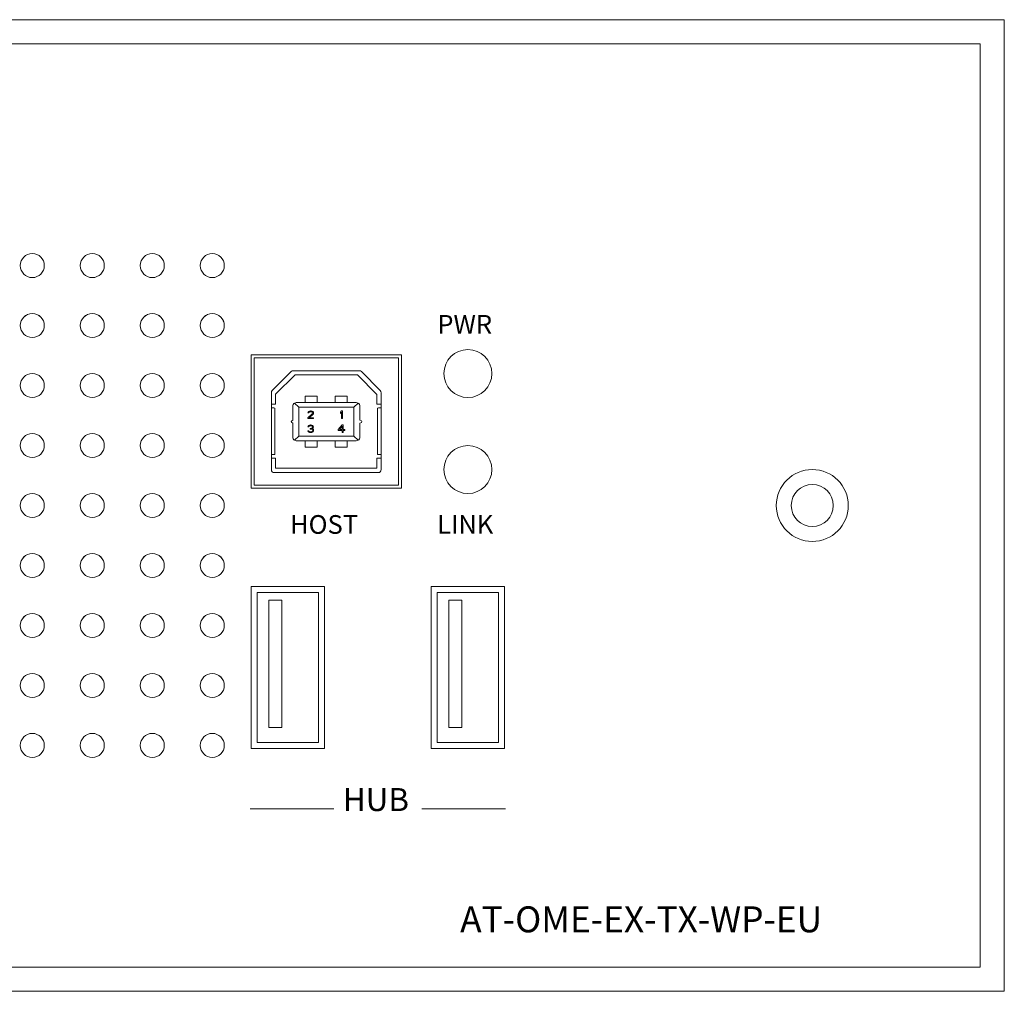
# Model space of a CAD drawing. Units: inches. Extents: x -98 to 386, y -13 to 460.
# Drawn here: x 159 to 241, y 189 to 270 of the extents above; entities that cross this region are included whole.
import ezdxf

# ---------------------------------------------------------------- set-up
doc = ezdxf.new("R2010")
doc.units = ezdxf.units.IN
doc.header["$MEASUREMENT"] = 0
doc.layers.add('面板', color=7, linetype='Continuous')
doc.styles.get("Standard").update_dxf_attribs({"font": 'times.ttf', "height": 3})

# ---------------------------------------------------------------- blocks, each defined once
blk = doc.blocks.new('block 405')
at = {"layer": '面板', "color": 250, "lineweight": 15, "true_color": 0x221814}
blk.add_lwpolyline([(187.233, 235.012), (186.889, 235.355)], dxfattribs=at)
blk = doc.blocks.new('block 406')
at = {"layer": '面板', "color": 250, "lineweight": 15, "true_color": 0x221814}
blk.add_lwpolyline([(181.946, 238.118), (182.289, 237.775)], dxfattribs=at)
blk = doc.blocks.new('block 407')
at = {"layer": '面板', "color": 250, "lineweight": 15, "true_color": 0x221814}
blk.add_lwpolyline([(182.289, 235.355), (181.946, 235.012)], dxfattribs=at)
blk = doc.blocks.new('block 408')
at = {"layer": '面板', "color": 250, "lineweight": 15, "true_color": 0x221814}
blk.add_lwpolyline([(186.889, 237.775), (187.233, 238.118)], dxfattribs=at)
blk = doc.blocks.new('block 404')
at = {"layer": '面板', "color": 250, "lineweight": 15, "true_color": 0x221814}
for points in [[(178.322, 242.126), (178.322, 231.026), (190.858, 231.026), (190.858, 242.126), (178.322, 242.126)], [(178.571, 241.876), (178.571, 231.276), (190.607, 231.276), (190.607, 241.876), (178.571, 241.876)], [(182.839, 238.678), (182.839, 238.155), (183.839, 238.155), (183.839, 238.678), (182.839, 238.678)], [(185.339, 238.678), (185.339, 238.155), (186.339, 238.155), (186.339, 238.678), (185.339, 238.678)], [(182.289, 237.775), (182.289, 235.355), (186.889, 235.355), (186.889, 237.775), (182.289, 237.775)], [(183.51, 237.223), (183.524, 237.278), (183.524, 237.305), (183.51, 237.36), (183.457, 237.414), (183.404, 237.442), (183.323, 237.455), (183.27, 237.455), (183.177, 237.442), (183.123, 237.414), (183.07, 237.36), (183.057, 237.305), (183.123, 237.305), (183.15, 237.346), (183.19, 237.374), (183.257, 237.387), (183.31, 237.387), (183.377, 237.374), (183.417, 237.346), (183.444, 237.305), (183.444, 237.278), (183.417, 237.223), (183.043, 236.883), (183.043, 236.815), (183.524, 236.815), (183.524, 236.883), (183.15, 236.883), (183.484, 237.183), (183.51, 237.223)], [(185.852, 237.455), (185.772, 237.36), (185.772, 237.251), (185.852, 237.346), (185.852, 236.815), (185.932, 236.815), (185.932, 237.455), (185.852, 237.455)], [(183.51, 235.909), (183.484, 235.949), (183.417, 235.977), (183.47, 236.018), (183.497, 236.059), (183.51, 236.113), (183.51, 236.14), (183.497, 236.195), (183.444, 236.249), (183.39, 236.277), (183.297, 236.29), (183.27, 236.29), (183.177, 236.277), (183.123, 236.249), (183.07, 236.195), (183.057, 236.14), (183.123, 236.14), (183.15, 236.181), (183.19, 236.208), (183.257, 236.222), (183.31, 236.222), (183.377, 236.208), (183.417, 236.181), (183.444, 236.14), (183.444, 236.113), (183.417, 236.059), (183.39, 236.031), (183.31, 236.004), (183.257, 236.004), (183.257, 235.949), (183.31, 235.949), (183.39, 235.936), (183.43, 235.909), (183.457, 235.854), (183.457, 235.8), (183.444, 235.773), (183.417, 235.745), (183.39, 235.732), (183.323, 235.718), (183.243, 235.718), (183.177, 235.732), (183.15, 235.745), (183.123, 235.773), (183.11, 235.8), (183.043, 235.8), (183.057, 235.759), (183.083, 235.718), (183.123, 235.691), (183.177, 235.663), (183.23, 235.65), (183.337, 235.65), (183.39, 235.663), (183.444, 235.691), (183.484, 235.718), (183.51, 235.759), (183.524, 235.8), (183.524, 235.854), (183.51, 235.909)], [(185.992, 235.923), (185.992, 236.29), (185.912, 236.29), (185.591, 235.923), (185.591, 235.841), (185.912, 235.841), (185.912, 235.65), (185.992, 235.65), (185.992, 235.841), (186.125, 235.841), (186.125, 235.923), (185.992, 235.923)], [(185.912, 235.923), (185.685, 235.923), (185.912, 236.181), (185.912, 235.923)], [(182.839, 234.975), (182.839, 234.452), (183.839, 234.452), (183.839, 234.975), (182.839, 234.975)], [(185.339, 234.975), (185.339, 234.452), (186.339, 234.452), (186.339, 234.975), (185.339, 234.975)]]:
    blk.add_lwpolyline(points, dxfattribs=at)
for points, knots in [([(189.092, 239.157), (189.092, 239.157), (187.512, 240.738), (187.512, 240.738), (187.465, 240.784), (187.401, 240.811), (187.335, 240.811), (187.335, 240.811), (181.845, 240.811), (181.845, 240.811), (181.778, 240.811), (181.715, 240.784), (181.668, 240.738), (181.668, 240.738), (180.088, 239.157), (180.088, 239.157), (180.041, 239.111), (180.015, 239.047), (180.015, 238.981), (180.015, 238.981), (180.015, 232.571), (180.015, 232.571), (180.015, 232.433), (180.127, 232.321), (180.265, 232.321), (180.265, 232.321), (188.915, 232.321), (188.915, 232.321), (189.053, 232.321), (189.165, 232.433), (189.165, 232.571), (189.165, 232.571), (189.165, 238.981), (189.165, 238.981), (189.165, 239.047), (189.138, 239.111), (189.092, 239.157)], [0, 0, 0, 0, 1, 1, 1, 2, 2, 2, 3, 3, 3, 4, 4, 4, 5, 5, 5, 6, 6, 6, 7, 7, 7, 8, 8, 8, 9, 9, 9, 10, 10, 10, 11, 11, 11, 12, 12, 12, 12]), ([(188.814, 238.825), (188.814, 238.825), (187.184, 240.455), (187.184, 240.455), (187.184, 240.455), (181.994, 240.455), (181.994, 240.455), (181.994, 240.455), (180.365, 238.855), (180.365, 238.855), (180.365, 238.855), (180.365, 238.015), (180.365, 238.015), (180.365, 238.015), (180.015, 238.015), (180.015, 238.015), (180.015, 238.015), (180.015, 237.715), (180.015, 237.715), (180.18, 237.715), (180.314, 237.704), (180.314, 237.689), (180.314, 237.689), (180.314, 233.842), (180.314, 233.842), (180.314, 233.827), (180.18, 233.815), (180.015, 233.815), (180.015, 233.815), (180.015, 233.515), (180.015, 233.515), (180.015, 233.515), (180.365, 233.515), (180.365, 233.515), (180.365, 233.515), (180.365, 232.675), (180.365, 232.675), (180.365, 232.675), (188.814, 232.675), (188.814, 232.675), (188.814, 232.675), (188.814, 233.515), (188.814, 233.515), (188.814, 233.515), (189.164, 233.515), (189.164, 233.515), (189.164, 233.515), (189.164, 233.815), (189.164, 233.815), (188.999, 233.815), (188.864, 233.827), (188.864, 233.842), (188.864, 233.842), (188.864, 237.689), (188.864, 237.689), (188.864, 237.704), (188.999, 237.715), (189.164, 237.715), (189.164, 237.715), (189.164, 238.015), (189.164, 238.015), (189.164, 238.015), (188.814, 238.015), (188.814, 238.015), (188.814, 238.015), (188.814, 238.825), (188.814, 238.825)], [0, 0, 0, 0, 1, 1, 1, 2, 2, 2, 3, 3, 3, 4, 4, 4, 5, 5, 5, 6, 6, 6, 7, 7, 7, 8, 8, 8, 9, 9, 9, 10, 10, 10, 11, 11, 11, 12, 12, 12, 13, 13, 13, 14, 14, 14, 15, 15, 15, 16, 16, 16, 17, 17, 17, 18, 18, 18, 19, 19, 19, 20, 20, 20, 21, 21, 21, 22, 22, 22, 22]), ([(187.389, 236.68), (187.389, 236.68), (187.389, 237.855), (187.389, 237.855), (187.389, 237.968), (187.332, 238.065), (187.233, 238.118), (187.189, 238.143), (187.14, 238.155), (187.089, 238.155), (187.089, 238.155), (182.089, 238.155), (182.089, 238.155), (182.039, 238.155), (181.99, 238.143), (181.946, 238.118), (181.847, 238.065), (181.789, 237.968), (181.789, 237.855), (181.789, 237.855), (181.789, 236.68), (181.789, 236.68), (181.722, 236.68), (181.674, 236.632), (181.674, 236.565), (181.674, 236.498), (181.722, 236.45), (181.789, 236.45), (181.789, 236.45), (181.789, 235.275), (181.789, 235.275), (181.789, 235.163), (181.847, 235.065), (181.946, 235.012), (181.99, 234.988), (182.039, 234.975), (182.089, 234.975), (182.089, 234.975), (187.089, 234.975), (187.089, 234.975), (187.14, 234.975), (187.189, 234.988), (187.233, 235.012), (187.332, 235.065), (187.389, 235.163), (187.389, 235.275), (187.389, 235.275), (187.389, 236.45), (187.389, 236.45), (187.619, 236.45), (187.619, 236.68), (187.389, 236.68)], [0, 0, 0, 0, 1, 1, 1, 2, 2, 2, 3, 3, 3, 4, 4, 4, 5, 5, 5, 6, 6, 6, 7, 7, 7, 8, 8, 8, 9, 9, 9, 10, 10, 10, 11, 11, 11, 12, 12, 12, 13, 13, 13, 14, 14, 14, 15, 15, 15, 16, 16, 16, 17, 17, 17, 17])]:
    blk.add_open_spline(points, degree=3, knots=knots, dxfattribs=at)
at = {"layer": '面板'}
for name in ['block 406', 'block 408', 'block 407', 'block 405']:
    blk.add_blockref(name, (0, 0), dxfattribs=at)
blk = doc.blocks.new('block 412')
at = {"layer": '面板', "color": 250, "lineweight": 15, "true_color": 0x221814}
blk.add_open_spline([(166.089, 239.571), (166.089, 240.123), (165.642, 240.571), (165.09, 240.571), (164.538, 240.571), (164.091, 240.125), (164.089, 239.573)], degree=3, knots=[0, 0, 0, 0, 1, 1, 1, 2, 2, 2, 2], dxfattribs=at)
blk = doc.blocks.new('block 413')
at = {"layer": '面板', "color": 250, "lineweight": 15, "true_color": 0x221814}
blk.add_open_spline([(166.089, 244.571), (166.089, 245.123), (165.642, 245.571), (165.09, 245.571), (164.538, 245.571), (164.091, 245.125), (164.089, 244.573)], degree=3, knots=[0, 0, 0, 0, 1, 1, 1, 2, 2, 2, 2], dxfattribs=at)
blk = doc.blocks.new('block 415')
at = {"layer": '面板', "color": 250, "lineweight": 15, "true_color": 0x221814}
blk.add_open_spline([(198.388, 240.576), (198.388, 241.68), (197.493, 242.576), (196.388, 242.576), (195.285, 242.576), (194.388, 241.68), (194.388, 240.576), (194.388, 239.471), (195.285, 238.576), (196.388, 238.576), (197.493, 238.576), (198.388, 239.471), (198.388, 240.576), (198.388, 240.576), (198.388, 240.576), (198.388, 240.576)], degree=3, knots=[0, 0, 0, 0, 1, 1, 1, 2, 2, 2, 3, 3, 3, 4, 4, 4, 5, 5, 5, 5], dxfattribs=at)
blk = doc.blocks.new('block 416')
at = {"layer": '面板', "color": 250, "lineweight": 15, "true_color": 0x221814}
blk.add_open_spline([(198.388, 232.576), (198.388, 233.68), (197.493, 234.576), (196.388, 234.576), (195.285, 234.576), (194.388, 233.68), (194.388, 232.576), (194.388, 231.471), (195.285, 230.576), (196.388, 230.576), (197.493, 230.576), (198.388, 231.471), (198.388, 232.576), (198.388, 232.576), (198.388, 232.576), (198.388, 232.576)], degree=3, knots=[0, 0, 0, 0, 1, 1, 1, 2, 2, 2, 3, 3, 3, 4, 4, 4, 5, 5, 5, 5], dxfattribs=at)
blk = doc.blocks.new('block 418')
at = {"layer": '面板', "color": 250, "lineweight": 15, "true_color": 0x221814}
blk.add_open_spline([(161.089, 244.576), (161.089, 245.128), (160.642, 245.576), (160.089, 245.576), (159.538, 245.576), (159.09, 245.128), (159.09, 244.576), (159.09, 244.024), (159.538, 243.576), (160.089, 243.576), (160.642, 243.576), (161.089, 244.024), (161.089, 244.576), (161.089, 244.576), (161.089, 244.576), (161.089, 244.576)], degree=3, knots=[0, 0, 0, 0, 1, 1, 1, 2, 2, 2, 3, 3, 3, 4, 4, 4, 5, 5, 5, 5], dxfattribs=at)
blk = doc.blocks.new('block 419')
at = {"layer": '面板', "color": 250, "lineweight": 15, "true_color": 0x221814}
blk.add_open_spline([(171.09, 209.576), (171.09, 210.128), (170.642, 210.576), (170.09, 210.576), (169.537, 210.576), (169.09, 210.128), (169.09, 209.576), (169.09, 209.023), (169.537, 208.576), (170.09, 208.576), (170.642, 208.576), (171.09, 209.023), (171.09, 209.576), (171.09, 209.576), (171.09, 209.576), (171.09, 209.576)], degree=3, knots=[0, 0, 0, 0, 1, 1, 1, 2, 2, 2, 3, 3, 3, 4, 4, 4, 5, 5, 5, 5], dxfattribs=at)
blk = doc.blocks.new('block 421')
at = {"layer": '面板', "color": 250, "lineweight": 15, "true_color": 0x221814}
blk.add_open_spline([(161.089, 229.576), (161.089, 230.128), (160.642, 230.576), (160.089, 230.576), (159.538, 230.576), (159.09, 230.128), (159.09, 229.576), (159.09, 229.023), (159.538, 228.576), (160.089, 228.576), (160.642, 228.576), (161.089, 229.023), (161.089, 229.576), (161.089, 229.576), (161.089, 229.576), (161.089, 229.576)], degree=3, knots=[0, 0, 0, 0, 1, 1, 1, 2, 2, 2, 3, 3, 3, 4, 4, 4, 5, 5, 5, 5], dxfattribs=at)
blk = doc.blocks.new('block 422')
at = {"layer": '面板', "color": 250, "lineweight": 15, "true_color": 0x221814}
blk.add_open_spline([(171.09, 214.576), (171.09, 215.128), (170.642, 215.576), (170.09, 215.576), (169.537, 215.576), (169.09, 215.128), (169.09, 214.576), (169.09, 214.023), (169.537, 213.576), (170.09, 213.576), (170.642, 213.576), (171.09, 214.023), (171.09, 214.576), (171.09, 214.576), (171.09, 214.576), (171.09, 214.576)], degree=3, knots=[0, 0, 0, 0, 1, 1, 1, 2, 2, 2, 3, 3, 3, 4, 4, 4, 5, 5, 5, 5], dxfattribs=at)
blk = doc.blocks.new('block 425')
at = {"layer": '面板', "color": 250, "lineweight": 15, "true_color": 0x221814}
blk.add_open_spline([(166.089, 209.576), (166.089, 210.128), (165.642, 210.576), (165.09, 210.576), (164.537, 210.576), (164.089, 210.128), (164.089, 209.576), (164.089, 209.023), (164.537, 208.576), (165.09, 208.576), (165.642, 208.576), (166.089, 209.023), (166.089, 209.576), (166.089, 209.576), (166.089, 209.576), (166.089, 209.576)], degree=3, knots=[0, 0, 0, 0, 1, 1, 1, 2, 2, 2, 3, 3, 3, 4, 4, 4, 5, 5, 5, 5], dxfattribs=at)
blk = doc.blocks.new('block 427')
at = {"layer": '面板', "color": 250, "lineweight": 15, "true_color": 0x221814}
blk.add_open_spline([(161.089, 234.576), (161.089, 235.128), (160.642, 235.576), (160.089, 235.576), (159.538, 235.576), (159.09, 235.128), (159.09, 234.576), (159.09, 234.023), (159.538, 233.576), (160.089, 233.576), (160.642, 233.576), (161.089, 234.023), (161.089, 234.576), (161.089, 234.576), (161.089, 234.576), (161.089, 234.576)], degree=3, knots=[0, 0, 0, 0, 1, 1, 1, 2, 2, 2, 3, 3, 3, 4, 4, 4, 5, 5, 5, 5], dxfattribs=at)
blk = doc.blocks.new('block 428')
at = {"layer": '面板', "color": 250, "lineweight": 15, "true_color": 0x221814}
blk.add_open_spline([(171.09, 229.576), (171.09, 230.128), (170.642, 230.576), (170.09, 230.576), (169.537, 230.576), (169.09, 230.128), (169.09, 229.576), (169.09, 229.023), (169.537, 228.576), (170.09, 228.576), (170.642, 228.576), (171.09, 229.023), (171.09, 229.576), (171.09, 229.576), (171.09, 229.576), (171.09, 229.576)], degree=3, knots=[0, 0, 0, 0, 1, 1, 1, 2, 2, 2, 3, 3, 3, 4, 4, 4, 5, 5, 5, 5], dxfattribs=at)
blk = doc.blocks.new('block 429')
at = {"layer": '面板', "color": 250, "lineweight": 15, "true_color": 0x221814}
blk.add_open_spline([(166.089, 234.576), (166.089, 235.128), (165.642, 235.576), (165.09, 235.576), (164.537, 235.576), (164.089, 235.128), (164.089, 234.576), (164.089, 234.023), (164.537, 233.576), (165.09, 233.576), (165.642, 233.576), (166.089, 234.023), (166.089, 234.576), (166.089, 234.576), (166.089, 234.576), (166.089, 234.576)], degree=3, knots=[0, 0, 0, 0, 1, 1, 1, 2, 2, 2, 3, 3, 3, 4, 4, 4, 5, 5, 5, 5], dxfattribs=at)
blk = doc.blocks.new('block 431')
at = {"layer": '面板', "color": 250, "lineweight": 15, "true_color": 0x221814}
blk.add_open_spline([(161.089, 249.576), (161.089, 250.128), (160.642, 250.576), (160.089, 250.576), (159.538, 250.576), (159.09, 250.128), (159.09, 249.576), (159.09, 249.023), (159.538, 248.576), (160.089, 248.576), (160.642, 248.576), (161.089, 249.023), (161.089, 249.576), (161.089, 249.576), (161.089, 249.576), (161.089, 249.576)], degree=3, knots=[0, 0, 0, 0, 1, 1, 1, 2, 2, 2, 3, 3, 3, 4, 4, 4, 5, 5, 5, 5], dxfattribs=at)
blk = doc.blocks.new('block 434')
at = {"layer": '面板', "color": 250, "lineweight": 15, "true_color": 0x221814}
blk.add_open_spline([(171.09, 234.576), (171.09, 235.128), (170.642, 235.576), (170.09, 235.576), (169.537, 235.576), (169.09, 235.128), (169.09, 234.576), (169.09, 234.023), (169.537, 233.576), (170.09, 233.576), (170.642, 233.576), (171.09, 234.023), (171.09, 234.576), (171.09, 234.576), (171.09, 234.576), (171.09, 234.576)], degree=3, knots=[0, 0, 0, 0, 1, 1, 1, 2, 2, 2, 3, 3, 3, 4, 4, 4, 5, 5, 5, 5], dxfattribs=at)
blk = doc.blocks.new('block 435')
at = {"layer": '面板', "color": 250, "lineweight": 15, "true_color": 0x221814}
blk.add_open_spline([(166.089, 224.576), (166.089, 225.128), (165.642, 225.576), (165.09, 225.576), (164.537, 225.576), (164.089, 225.128), (164.089, 224.576), (164.089, 224.024), (164.537, 223.576), (165.09, 223.576), (165.642, 223.576), (166.089, 224.024), (166.089, 224.576), (166.089, 224.576), (166.089, 224.576), (166.089, 224.576)], degree=3, knots=[0, 0, 0, 0, 1, 1, 1, 2, 2, 2, 3, 3, 3, 4, 4, 4, 5, 5, 5, 5], dxfattribs=at)
blk = doc.blocks.new('block 439')
at = {"layer": '面板', "color": 250, "lineweight": 15, "true_color": 0x221814}
blk.add_open_spline([(161.089, 219.576), (161.089, 220.128), (160.642, 220.576), (160.089, 220.576), (159.538, 220.576), (159.09, 220.128), (159.09, 219.576), (159.09, 219.023), (159.538, 218.576), (160.089, 218.576), (160.642, 218.576), (161.089, 219.023), (161.089, 219.576), (161.089, 219.576), (161.089, 219.576), (161.089, 219.576)], degree=3, knots=[0, 0, 0, 0, 1, 1, 1, 2, 2, 2, 3, 3, 3, 4, 4, 4, 5, 5, 5, 5], dxfattribs=at)
blk = doc.blocks.new('block 440')
at = {"layer": '面板', "color": 250, "lineweight": 15, "true_color": 0x221814}
blk.add_open_spline([(166.089, 214.576), (166.089, 215.128), (165.642, 215.576), (165.09, 215.576), (164.537, 215.576), (164.089, 215.128), (164.089, 214.576), (164.089, 214.023), (164.537, 213.576), (165.09, 213.576), (165.642, 213.576), (166.089, 214.023), (166.089, 214.576), (166.089, 214.576), (166.089, 214.576), (166.089, 214.576)], degree=3, knots=[0, 0, 0, 0, 1, 1, 1, 2, 2, 2, 3, 3, 3, 4, 4, 4, 5, 5, 5, 5], dxfattribs=at)
blk = doc.blocks.new('block 441')
at = {"layer": '面板', "color": 250, "lineweight": 15, "true_color": 0x221814}
blk.add_open_spline([(166.089, 244.576), (166.089, 245.128), (165.642, 245.576), (165.09, 245.576), (164.537, 245.576), (164.089, 245.128), (164.089, 244.576), (164.089, 244.024), (164.537, 243.576), (165.09, 243.576), (165.642, 243.576), (166.089, 244.024), (166.089, 244.576), (166.089, 244.576), (166.089, 244.576), (166.089, 244.576)], degree=3, knots=[0, 0, 0, 0, 1, 1, 1, 2, 2, 2, 3, 3, 3, 4, 4, 4, 5, 5, 5, 5], dxfattribs=at)
blk = doc.blocks.new('block 443')
at = {"layer": '面板', "color": 250, "lineweight": 15, "true_color": 0x221814}
blk.add_open_spline([(161.089, 209.576), (161.089, 210.128), (160.642, 210.576), (160.089, 210.576), (159.538, 210.576), (159.09, 210.128), (159.09, 209.576), (159.09, 209.023), (159.538, 208.576), (160.089, 208.576), (160.642, 208.576), (161.089, 209.023), (161.089, 209.576), (161.089, 209.576), (161.089, 209.576), (161.089, 209.576)], degree=3, knots=[0, 0, 0, 0, 1, 1, 1, 2, 2, 2, 3, 3, 3, 4, 4, 4, 5, 5, 5, 5], dxfattribs=at)
blk = doc.blocks.new('block 445')
at = {"layer": '面板', "color": 250, "lineweight": 15, "true_color": 0x221814}
blk.add_open_spline([(161.089, 224.576), (161.089, 225.128), (160.642, 225.576), (160.089, 225.576), (159.538, 225.576), (159.09, 225.128), (159.09, 224.576), (159.09, 224.024), (159.538, 223.576), (160.089, 223.576), (160.642, 223.576), (161.089, 224.024), (161.089, 224.576), (161.089, 224.576), (161.089, 224.576), (161.089, 224.576)], degree=3, knots=[0, 0, 0, 0, 1, 1, 1, 2, 2, 2, 3, 3, 3, 4, 4, 4, 5, 5, 5, 5], dxfattribs=at)
blk = doc.blocks.new('block 446')
at = {"layer": '面板', "color": 250, "lineweight": 15, "true_color": 0x221814}
blk.add_open_spline([(171.09, 219.576), (171.09, 220.128), (170.642, 220.576), (170.09, 220.576), (169.537, 220.576), (169.09, 220.128), (169.09, 219.576), (169.09, 219.023), (169.537, 218.576), (170.09, 218.576), (170.642, 218.576), (171.09, 219.023), (171.09, 219.576), (171.09, 219.576), (171.09, 219.576), (171.09, 219.576)], degree=3, knots=[0, 0, 0, 0, 1, 1, 1, 2, 2, 2, 3, 3, 3, 4, 4, 4, 5, 5, 5, 5], dxfattribs=at)
blk = doc.blocks.new('block 447')
at = {"layer": '面板', "color": 250, "lineweight": 15, "true_color": 0x221814}
blk.add_open_spline([(166.089, 229.576), (166.089, 230.128), (165.642, 230.576), (165.09, 230.576), (164.537, 230.576), (164.089, 230.128), (164.089, 229.576), (164.089, 229.023), (164.537, 228.576), (165.09, 228.576), (165.642, 228.576), (166.089, 229.023), (166.089, 229.576), (166.089, 229.576), (166.089, 229.576), (166.089, 229.576)], degree=3, knots=[0, 0, 0, 0, 1, 1, 1, 2, 2, 2, 3, 3, 3, 4, 4, 4, 5, 5, 5, 5], dxfattribs=at)
blk = doc.blocks.new('block 449')
at = {"layer": '面板', "color": 250, "lineweight": 15, "true_color": 0x221814}
blk.add_open_spline([(171.09, 249.576), (171.09, 250.128), (170.642, 250.576), (170.09, 250.576), (169.537, 250.576), (169.09, 250.128), (169.09, 249.576), (169.09, 249.023), (169.537, 248.576), (170.09, 248.576), (170.642, 248.576), (171.09, 249.023), (171.09, 249.576), (171.09, 249.576), (171.09, 249.576), (171.09, 249.576)], degree=3, knots=[0, 0, 0, 0, 1, 1, 1, 2, 2, 2, 3, 3, 3, 4, 4, 4, 5, 5, 5, 5], dxfattribs=at)
blk = doc.blocks.new('block 450')
at = {"layer": '面板', "color": 250, "lineweight": 15, "true_color": 0x221814}
blk.add_open_spline([(161.089, 239.576), (161.089, 240.128), (160.642, 240.576), (160.089, 240.576), (159.538, 240.576), (159.09, 240.128), (159.09, 239.576), (159.09, 239.023), (159.538, 238.576), (160.089, 238.576), (160.642, 238.576), (161.089, 239.023), (161.089, 239.576), (161.089, 239.576), (161.089, 239.576), (161.089, 239.576)], degree=3, knots=[0, 0, 0, 0, 1, 1, 1, 2, 2, 2, 3, 3, 3, 4, 4, 4, 5, 5, 5, 5], dxfattribs=at)
blk = doc.blocks.new('block 451')
at = {"layer": '面板', "color": 250, "lineweight": 15, "true_color": 0x221814}
blk.add_open_spline([(171.09, 224.576), (171.09, 225.128), (170.642, 225.576), (170.09, 225.576), (169.537, 225.576), (169.09, 225.128), (169.09, 224.576), (169.09, 224.024), (169.537, 223.576), (170.09, 223.576), (170.642, 223.576), (171.09, 224.024), (171.09, 224.576), (171.09, 224.576), (171.09, 224.576), (171.09, 224.576)], degree=3, knots=[0, 0, 0, 0, 1, 1, 1, 2, 2, 2, 3, 3, 3, 4, 4, 4, 5, 5, 5, 5], dxfattribs=at)
blk = doc.blocks.new('block 452')
at = {"layer": '面板', "color": 250, "lineweight": 15, "true_color": 0x221814}
blk.add_open_spline([(166.089, 239.576), (166.089, 240.128), (165.642, 240.576), (165.09, 240.576), (164.537, 240.576), (164.089, 240.128), (164.089, 239.576), (164.089, 239.023), (164.537, 238.576), (165.09, 238.576), (165.642, 238.576), (166.089, 239.023), (166.089, 239.576), (166.089, 239.576), (166.089, 239.576), (166.089, 239.576)], degree=3, knots=[0, 0, 0, 0, 1, 1, 1, 2, 2, 2, 3, 3, 3, 4, 4, 4, 5, 5, 5, 5], dxfattribs=at)
blk = doc.blocks.new('block 454')
at = {"layer": '面板', "color": 250, "lineweight": 15, "true_color": 0x221814}
blk.add_open_spline([(171.09, 244.576), (171.09, 245.128), (170.642, 245.576), (170.09, 245.576), (169.537, 245.576), (169.09, 245.128), (169.09, 244.576), (169.09, 244.024), (169.537, 243.576), (170.09, 243.576), (170.642, 243.576), (171.09, 244.024), (171.09, 244.576), (171.09, 244.576), (171.09, 244.576), (171.09, 244.576)], degree=3, knots=[0, 0, 0, 0, 1, 1, 1, 2, 2, 2, 3, 3, 3, 4, 4, 4, 5, 5, 5, 5], dxfattribs=at)
blk = doc.blocks.new('block 455')
at = {"layer": '面板', "color": 250, "lineweight": 15, "true_color": 0x221814}
blk.add_open_spline([(166.089, 249.576), (166.089, 250.128), (165.642, 250.576), (165.09, 250.576), (164.537, 250.576), (164.089, 250.128), (164.089, 249.576), (164.089, 249.023), (164.537, 248.576), (165.09, 248.576), (165.642, 248.576), (166.089, 249.023), (166.089, 249.576), (166.089, 249.576), (166.089, 249.576), (166.089, 249.576)], degree=3, knots=[0, 0, 0, 0, 1, 1, 1, 2, 2, 2, 3, 3, 3, 4, 4, 4, 5, 5, 5, 5], dxfattribs=at)
blk = doc.blocks.new('block 458')
at = {"layer": '面板', "color": 250, "lineweight": 15, "true_color": 0x221814}
blk.add_open_spline([(161.089, 214.576), (161.089, 215.128), (160.642, 215.576), (160.089, 215.576), (159.538, 215.576), (159.09, 215.128), (159.09, 214.576), (159.09, 214.023), (159.538, 213.576), (160.089, 213.576), (160.642, 213.576), (161.089, 214.023), (161.089, 214.576), (161.089, 214.576), (161.089, 214.576), (161.089, 214.576)], degree=3, knots=[0, 0, 0, 0, 1, 1, 1, 2, 2, 2, 3, 3, 3, 4, 4, 4, 5, 5, 5, 5], dxfattribs=at)
blk = doc.blocks.new('block 459')
at = {"layer": '面板', "color": 250, "lineweight": 15, "true_color": 0x221814}
blk.add_open_spline([(171.09, 239.576), (171.09, 240.128), (170.642, 240.576), (170.09, 240.576), (169.537, 240.576), (169.09, 240.128), (169.09, 239.576), (169.09, 239.023), (169.537, 238.576), (170.09, 238.576), (170.642, 238.576), (171.09, 239.023), (171.09, 239.576), (171.09, 239.576), (171.09, 239.576), (171.09, 239.576)], degree=3, knots=[0, 0, 0, 0, 1, 1, 1, 2, 2, 2, 3, 3, 3, 4, 4, 4, 5, 5, 5, 5], dxfattribs=at)
blk = doc.blocks.new('block 460')
at = {"layer": '面板', "color": 250, "lineweight": 15, "true_color": 0x221814}
blk.add_open_spline([(166.089, 219.576), (166.089, 220.128), (165.642, 220.576), (165.09, 220.576), (164.537, 220.576), (164.089, 220.128), (164.089, 219.576), (164.089, 219.023), (164.537, 218.576), (165.09, 218.576), (165.642, 218.576), (166.089, 219.023), (166.089, 219.576), (166.089, 219.576), (166.089, 219.576), (166.089, 219.576)], degree=3, knots=[0, 0, 0, 0, 1, 1, 1, 2, 2, 2, 3, 3, 3, 4, 4, 4, 5, 5, 5, 5], dxfattribs=at)
blk = doc.blocks.new('block 461')
at = {"layer": '面板', "color": 250, "lineweight": 15, "true_color": 0x221814}
blk.add_open_spline([(166.089, 224.571), (166.089, 225.123), (165.642, 225.571), (165.09, 225.571), (164.538, 225.571), (164.091, 225.125), (164.089, 224.573)], degree=3, knots=[0, 0, 0, 0, 1, 1, 1, 2, 2, 2, 2], dxfattribs=at)
blk = doc.blocks.new('block 462')
at = {"layer": '面板', "color": 250, "lineweight": 15, "true_color": 0x221814}
blk.add_open_spline([(161.089, 224.571), (161.089, 225.123), (160.642, 225.571), (160.089, 225.571), (159.538, 225.571), (159.091, 225.125), (159.09, 224.573)], degree=3, knots=[0, 0, 0, 0, 1, 1, 1, 2, 2, 2, 2], dxfattribs=at)
blk = doc.blocks.new('block 466')
at = {"layer": '面板', "color": 250, "lineweight": 15, "true_color": 0x221814}
blk.add_open_spline([(171.09, 239.571), (171.09, 240.123), (170.642, 240.571), (170.09, 240.571), (169.539, 240.571), (169.091, 240.125), (169.09, 239.573)], degree=3, knots=[0, 0, 0, 0, 1, 1, 1, 2, 2, 2, 2], dxfattribs=at)
blk = doc.blocks.new('block 467')
at = {"layer": '面板', "color": 250, "lineweight": 15, "true_color": 0x221814}
blk.add_open_spline([(166.089, 229.571), (166.089, 230.123), (165.642, 230.571), (165.09, 230.571), (164.538, 230.571), (164.091, 230.125), (164.089, 229.573)], degree=3, knots=[0, 0, 0, 0, 1, 1, 1, 2, 2, 2, 2], dxfattribs=at)
blk = doc.blocks.new('block 468')
at = {"layer": '面板', "color": 250, "lineweight": 15, "true_color": 0x221814}
blk.add_open_spline([(161.089, 219.571), (161.089, 220.123), (160.642, 220.571), (160.089, 220.571), (159.538, 220.571), (159.091, 220.125), (159.09, 219.573)], degree=3, knots=[0, 0, 0, 0, 1, 1, 1, 2, 2, 2, 2], dxfattribs=at)
blk = doc.blocks.new('block 470')
at = {"layer": '面板', "color": 250, "lineweight": 15, "true_color": 0x221814}
blk.add_open_spline([(171.09, 234.571), (171.09, 235.123), (170.642, 235.571), (170.09, 235.571), (169.539, 235.571), (169.091, 235.124), (169.09, 234.573)], degree=3, knots=[0, 0, 0, 0, 1, 1, 1, 2, 2, 2, 2], dxfattribs=at)
blk = doc.blocks.new('block 471')
at = {"layer": '面板', "color": 250, "lineweight": 15, "true_color": 0x221814}
blk.add_open_spline([(166.089, 234.571), (166.089, 235.123), (165.642, 235.571), (165.09, 235.571), (164.538, 235.571), (164.091, 235.124), (164.089, 234.573)], degree=3, knots=[0, 0, 0, 0, 1, 1, 1, 2, 2, 2, 2], dxfattribs=at)
blk = doc.blocks.new('block 472')
at = {"layer": '面板', "color": 250, "lineweight": 15, "true_color": 0x221814}
blk.add_open_spline([(161.089, 214.571), (161.089, 215.123), (160.642, 215.571), (160.089, 215.571), (159.538, 215.571), (159.091, 215.125), (159.09, 214.573)], degree=3, knots=[0, 0, 0, 0, 1, 1, 1, 2, 2, 2, 2], dxfattribs=at)
blk = doc.blocks.new('block 475')
at = {"layer": '面板', "color": 250, "lineweight": 15, "true_color": 0x221814}
blk.add_open_spline([(171.09, 229.571), (171.09, 230.123), (170.642, 230.571), (170.09, 230.571), (169.539, 230.571), (169.091, 230.125), (169.09, 229.573)], degree=3, knots=[0, 0, 0, 0, 1, 1, 1, 2, 2, 2, 2], dxfattribs=at)
blk = doc.blocks.new('block 476')
at = {"layer": '面板', "color": 250, "lineweight": 15, "true_color": 0x221814}
blk.add_open_spline([(161.089, 244.571), (161.089, 245.123), (160.642, 245.571), (160.089, 245.571), (159.538, 245.571), (159.091, 245.125), (159.09, 244.573)], degree=3, knots=[0, 0, 0, 0, 1, 1, 1, 2, 2, 2, 2], dxfattribs=at)
blk = doc.blocks.new('block 479')
at = {"layer": '面板', "color": 250, "lineweight": 15, "true_color": 0x221814}
blk.add_open_spline([(171.09, 224.571), (171.09, 225.123), (170.642, 225.571), (170.09, 225.571), (169.539, 225.571), (169.091, 225.125), (169.09, 224.573)], degree=3, knots=[0, 0, 0, 0, 1, 1, 1, 2, 2, 2, 2], dxfattribs=at)
blk = doc.blocks.new('block 480')
at = {"layer": '面板', "color": 250, "lineweight": 15, "true_color": 0x221814}
blk.add_open_spline([(161.089, 239.571), (161.089, 240.123), (160.642, 240.571), (160.089, 240.571), (159.538, 240.571), (159.091, 240.125), (159.09, 239.573)], degree=3, knots=[0, 0, 0, 0, 1, 1, 1, 2, 2, 2, 2], dxfattribs=at)
blk = doc.blocks.new('block 483')
at = {"layer": '面板', "color": 250, "lineweight": 15, "true_color": 0x221814}
blk.add_open_spline([(171.09, 219.571), (171.09, 220.123), (170.642, 220.571), (170.09, 220.571), (169.539, 220.571), (169.091, 220.125), (169.09, 219.573)], degree=3, knots=[0, 0, 0, 0, 1, 1, 1, 2, 2, 2, 2], dxfattribs=at)
blk = doc.blocks.new('block 484')
at = {"layer": '面板', "color": 250, "lineweight": 15, "true_color": 0x221814}
blk.add_open_spline([(166.089, 214.571), (166.089, 215.123), (165.642, 215.571), (165.09, 215.571), (164.538, 215.571), (164.091, 215.125), (164.089, 214.573)], degree=3, knots=[0, 0, 0, 0, 1, 1, 1, 2, 2, 2, 2], dxfattribs=at)
blk = doc.blocks.new('block 485')
at = {"layer": '面板', "color": 250, "lineweight": 15, "true_color": 0x221814}
blk.add_open_spline([(161.089, 234.571), (161.089, 235.123), (160.642, 235.571), (160.089, 235.571), (159.538, 235.571), (159.091, 235.124), (159.09, 234.573)], degree=3, knots=[0, 0, 0, 0, 1, 1, 1, 2, 2, 2, 2], dxfattribs=at)
blk = doc.blocks.new('block 488')
at = {"layer": '面板', "color": 250, "lineweight": 15, "true_color": 0x221814}
blk.add_open_spline([(171.09, 214.571), (171.09, 215.123), (170.642, 215.571), (170.09, 215.571), (169.539, 215.571), (169.091, 215.125), (169.09, 214.573)], degree=3, knots=[0, 0, 0, 0, 1, 1, 1, 2, 2, 2, 2], dxfattribs=at)
blk = doc.blocks.new('block 489')
at = {"layer": '面板', "color": 250, "lineweight": 15, "true_color": 0x221814}
blk.add_open_spline([(166.089, 219.571), (166.089, 220.123), (165.642, 220.571), (165.09, 220.571), (164.538, 220.571), (164.091, 220.125), (164.089, 219.573)], degree=3, knots=[0, 0, 0, 0, 1, 1, 1, 2, 2, 2, 2], dxfattribs=at)
blk = doc.blocks.new('block 490')
at = {"layer": '面板', "color": 250, "lineweight": 15, "true_color": 0x221814}
blk.add_open_spline([(161.089, 229.571), (161.089, 230.123), (160.642, 230.571), (160.089, 230.571), (159.538, 230.571), (159.091, 230.125), (159.09, 229.573)], degree=3, knots=[0, 0, 0, 0, 1, 1, 1, 2, 2, 2, 2], dxfattribs=at)
blk = doc.blocks.new('block 493')
at = {"layer": '面板', "color": 250, "lineweight": 15, "true_color": 0x221814}
blk.add_open_spline([(169.09, 244.571), (169.09, 245.122), (169.536, 245.569), (170.087, 245.571), (170.64, 245.572), (171.088, 245.125), (171.09, 244.573)], degree=3, knots=[0, 0, 0, 0, 1, 1, 1, 2, 2, 2, 2], dxfattribs=at)
blk = doc.blocks.new('block 494')
at = {"layer": '面板', "color": 250, "lineweight": 15, "true_color": 0x221814}
blk.add_open_spline([(176.088, 209.576), (176.088, 210.128), (175.641, 210.576), (175.089, 210.576), (174.536, 210.576), (174.089, 210.128), (174.089, 209.576), (174.089, 209.023), (174.536, 208.576), (175.089, 208.576), (175.641, 208.576), (176.088, 209.023), (176.088, 209.576), (176.088, 209.576), (176.088, 209.576), (176.088, 209.576)], degree=3, knots=[0, 0, 0, 0, 1, 1, 1, 2, 2, 2, 3, 3, 3, 4, 4, 4, 5, 5, 5, 5], dxfattribs=at)
blk = doc.blocks.new('block 495')
at = {"layer": '面板', "color": 250, "lineweight": 15, "true_color": 0x221814}
blk.add_open_spline([(176.088, 214.576), (176.088, 215.128), (175.641, 215.576), (175.089, 215.576), (174.536, 215.576), (174.089, 215.128), (174.089, 214.576), (174.089, 214.023), (174.536, 213.576), (175.089, 213.576), (175.641, 213.576), (176.088, 214.023), (176.088, 214.576), (176.088, 214.576), (176.088, 214.576), (176.088, 214.576)], degree=3, knots=[0, 0, 0, 0, 1, 1, 1, 2, 2, 2, 3, 3, 3, 4, 4, 4, 5, 5, 5, 5], dxfattribs=at)
blk = doc.blocks.new('block 496')
at = {"layer": '面板', "color": 250, "lineweight": 15, "true_color": 0x221814}
blk.add_open_spline([(176.088, 229.576), (176.088, 230.128), (175.641, 230.576), (175.089, 230.576), (174.536, 230.576), (174.089, 230.128), (174.089, 229.576), (174.089, 229.023), (174.536, 228.576), (175.089, 228.576), (175.641, 228.576), (176.088, 229.023), (176.088, 229.576), (176.088, 229.576), (176.088, 229.576), (176.088, 229.576)], degree=3, knots=[0, 0, 0, 0, 1, 1, 1, 2, 2, 2, 3, 3, 3, 4, 4, 4, 5, 5, 5, 5], dxfattribs=at)
blk = doc.blocks.new('block 497')
at = {"layer": '面板', "color": 250, "lineweight": 15, "true_color": 0x221814}
blk.add_open_spline([(176.088, 234.576), (176.088, 235.128), (175.641, 235.576), (175.089, 235.576), (174.536, 235.576), (174.089, 235.128), (174.089, 234.576), (174.089, 234.023), (174.536, 233.576), (175.089, 233.576), (175.641, 233.576), (176.088, 234.023), (176.088, 234.576), (176.088, 234.576), (176.088, 234.576), (176.088, 234.576)], degree=3, knots=[0, 0, 0, 0, 1, 1, 1, 2, 2, 2, 3, 3, 3, 4, 4, 4, 5, 5, 5, 5], dxfattribs=at)
blk = doc.blocks.new('block 498')
at = {"layer": '面板', "color": 250, "lineweight": 15, "true_color": 0x221814}
blk.add_open_spline([(176.088, 219.576), (176.088, 220.128), (175.641, 220.576), (175.089, 220.576), (174.536, 220.576), (174.089, 220.128), (174.089, 219.576), (174.089, 219.023), (174.536, 218.576), (175.089, 218.576), (175.641, 218.576), (176.088, 219.023), (176.088, 219.576), (176.088, 219.576), (176.088, 219.576), (176.088, 219.576)], degree=3, knots=[0, 0, 0, 0, 1, 1, 1, 2, 2, 2, 3, 3, 3, 4, 4, 4, 5, 5, 5, 5], dxfattribs=at)
blk = doc.blocks.new('block 499')
at = {"layer": '面板', "color": 250, "lineweight": 15, "true_color": 0x221814}
blk.add_open_spline([(176.088, 249.576), (176.088, 250.128), (175.641, 250.576), (175.089, 250.576), (174.536, 250.576), (174.089, 250.128), (174.089, 249.576), (174.089, 249.023), (174.536, 248.576), (175.089, 248.576), (175.641, 248.576), (176.088, 249.023), (176.088, 249.576), (176.088, 249.576), (176.088, 249.576), (176.088, 249.576)], degree=3, knots=[0, 0, 0, 0, 1, 1, 1, 2, 2, 2, 3, 3, 3, 4, 4, 4, 5, 5, 5, 5], dxfattribs=at)
blk = doc.blocks.new('block 500')
at = {"layer": '面板', "color": 250, "lineweight": 15, "true_color": 0x221814}
blk.add_open_spline([(176.088, 224.576), (176.088, 225.128), (175.641, 225.576), (175.089, 225.576), (174.536, 225.576), (174.089, 225.128), (174.089, 224.576), (174.089, 224.024), (174.536, 223.576), (175.089, 223.576), (175.641, 223.576), (176.088, 224.024), (176.088, 224.576), (176.088, 224.576), (176.088, 224.576), (176.088, 224.576)], degree=3, knots=[0, 0, 0, 0, 1, 1, 1, 2, 2, 2, 3, 3, 3, 4, 4, 4, 5, 5, 5, 5], dxfattribs=at)
blk = doc.blocks.new('block 501')
at = {"layer": '面板', "color": 250, "lineweight": 15, "true_color": 0x221814}
blk.add_open_spline([(176.088, 244.576), (176.088, 245.128), (175.641, 245.576), (175.089, 245.576), (174.536, 245.576), (174.089, 245.128), (174.089, 244.576), (174.089, 244.024), (174.536, 243.576), (175.089, 243.576), (175.641, 243.576), (176.088, 244.024), (176.088, 244.576), (176.088, 244.576), (176.088, 244.576), (176.088, 244.576)], degree=3, knots=[0, 0, 0, 0, 1, 1, 1, 2, 2, 2, 3, 3, 3, 4, 4, 4, 5, 5, 5, 5], dxfattribs=at)
blk = doc.blocks.new('block 502')
at = {"layer": '面板', "color": 250, "lineweight": 15, "true_color": 0x221814}
blk.add_open_spline([(176.088, 239.576), (176.088, 240.128), (175.641, 240.576), (175.089, 240.576), (174.536, 240.576), (174.089, 240.128), (174.089, 239.576), (174.089, 239.023), (174.536, 238.576), (175.089, 238.576), (175.641, 238.576), (176.088, 239.023), (176.088, 239.576), (176.088, 239.576), (176.088, 239.576), (176.088, 239.576)], degree=3, knots=[0, 0, 0, 0, 1, 1, 1, 2, 2, 2, 3, 3, 3, 4, 4, 4, 5, 5, 5, 5], dxfattribs=at)
blk = doc.blocks.new('block 503')
at = {"layer": '面板', "color": 250, "lineweight": 15, "true_color": 0x221814}
blk.add_open_spline([(176.088, 239.571), (176.088, 240.123), (175.641, 240.571), (175.089, 240.571), (174.537, 240.571), (174.09, 240.125), (174.089, 239.573)], degree=3, knots=[0, 0, 0, 0, 1, 1, 1, 2, 2, 2, 2], dxfattribs=at)
blk = doc.blocks.new('block 504')
at = {"layer": '面板', "color": 250, "lineweight": 15, "true_color": 0x221814}
blk.add_open_spline([(176.088, 234.571), (176.088, 235.123), (175.641, 235.571), (175.089, 235.571), (174.537, 235.571), (174.09, 235.124), (174.089, 234.573)], degree=3, knots=[0, 0, 0, 0, 1, 1, 1, 2, 2, 2, 2], dxfattribs=at)
blk = doc.blocks.new('block 505')
at = {"layer": '面板', "color": 250, "lineweight": 15, "true_color": 0x221814}
blk.add_open_spline([(176.088, 229.571), (176.088, 230.123), (175.641, 230.571), (175.089, 230.571), (174.537, 230.571), (174.09, 230.125), (174.089, 229.573)], degree=3, knots=[0, 0, 0, 0, 1, 1, 1, 2, 2, 2, 2], dxfattribs=at)
blk = doc.blocks.new('block 506')
at = {"layer": '面板', "color": 250, "lineweight": 15, "true_color": 0x221814}
blk.add_open_spline([(176.088, 224.571), (176.088, 225.123), (175.641, 225.571), (175.089, 225.571), (174.537, 225.571), (174.09, 225.125), (174.089, 224.573)], degree=3, knots=[0, 0, 0, 0, 1, 1, 1, 2, 2, 2, 2], dxfattribs=at)
blk = doc.blocks.new('block 507')
at = {"layer": '面板', "color": 250, "lineweight": 15, "true_color": 0x221814}
blk.add_open_spline([(176.088, 219.571), (176.088, 220.123), (175.641, 220.571), (175.089, 220.571), (174.537, 220.571), (174.09, 220.125), (174.089, 219.573)], degree=3, knots=[0, 0, 0, 0, 1, 1, 1, 2, 2, 2, 2], dxfattribs=at)
blk = doc.blocks.new('block 508')
at = {"layer": '面板', "color": 250, "lineweight": 15, "true_color": 0x221814}
blk.add_open_spline([(176.088, 214.571), (176.088, 215.123), (175.641, 215.571), (175.089, 215.571), (174.537, 215.571), (174.09, 215.125), (174.089, 214.573)], degree=3, knots=[0, 0, 0, 0, 1, 1, 1, 2, 2, 2, 2], dxfattribs=at)
blk = doc.blocks.new('block 509')
at = {"layer": '面板', "color": 250, "lineweight": 15, "true_color": 0x221814}
blk.add_open_spline([(174.089, 244.571), (174.089, 245.122), (174.535, 245.569), (175.086, 245.571), (175.639, 245.572), (176.087, 245.125), (176.088, 244.573)], degree=3, knots=[0, 0, 0, 0, 1, 1, 1, 2, 2, 2, 2], dxfattribs=at)
blk = doc.blocks.new('block 511')
at = {"layer": '面板', "color": 250, "lineweight": 15, "true_color": 0x221814}
blk.add_open_spline([(222.089, 229.576), (222.089, 231.233), (223.433, 232.576), (225.09, 232.576), (226.747, 232.576), (228.09, 231.233), (228.09, 229.576), (228.09, 227.919), (226.747, 226.576), (225.09, 226.576), (223.433, 226.576), (222.089, 227.919), (222.089, 229.576), (222.089, 229.576), (222.089, 229.576), (222.089, 229.576)], degree=3, knots=[0, 0, 0, 0, 1, 1, 1, 2, 2, 2, 3, 3, 3, 4, 4, 4, 5, 5, 5, 5], dxfattribs=at)
blk = doc.blocks.new('block 512')
at = {"layer": '面板', "color": 250, "lineweight": 15, "true_color": 0x221814}
blk.add_open_spline([(226.84, 229.576), (226.84, 230.542), (226.056, 231.326), (225.09, 231.326), (224.123, 231.326), (223.34, 230.542), (223.34, 229.576), (223.34, 228.609), (224.123, 227.826), (225.09, 227.826), (226.056, 227.826), (226.84, 228.609), (226.84, 229.576), (226.84, 229.576), (226.84, 229.576), (226.84, 229.576)], degree=3, knots=[0, 0, 0, 0, 1, 1, 1, 2, 2, 2, 3, 3, 3, 4, 4, 4, 5, 5, 5, 5], dxfattribs=at)
blk = doc.blocks.new('block 510')
at = {"layer": '面板'}
for name in ['block 511', 'block 512']:
    blk.add_blockref(name, (0, 0), dxfattribs=at)
blk = doc.blocks.new('block 517')
at = {"layer": '面板', "color": 250, "lineweight": 15, "true_color": 0x221814}
for points in [[(94.09, 270.076), (89.09, 270.076)], [(89.09, 265.076), (89.09, 270.076)], [(236.09, 270.076), (241.09, 270.076)], [(241.09, 265.076), (241.09, 270.076)], [(89.09, 194.076), (89.09, 189.076)], [(241.09, 194.076), (241.09, 189.076)], [(94.09, 189.076), (89.09, 189.076)], [(236.09, 189.076), (241.09, 189.076)]]:
    blk.add_lwpolyline(points, dxfattribs=at)
blk = doc.blocks.new('block 520')
at = {"layer": '面板', "color": 250, "lineweight": 15, "true_color": 0x221814}
for points in [[(199.45, 209.326), (193.33, 209.326), (193.33, 222.826), (199.45, 222.826), (199.45, 209.326)], [(198.949, 209.826), (193.829, 209.826), (193.829, 222.326), (198.949, 222.326), (198.949, 209.826)], [(194.79, 221.676), (194.79, 211.076), (195.89, 211.076), (195.89, 221.676), (194.79, 221.676)]]:
    blk.add_lwpolyline(points, dxfattribs=at)
blk = doc.blocks.new('block 521')
at = {"layer": '面板', "color": 250, "lineweight": 15, "true_color": 0x221814}
for points in [[(184.45, 209.326), (178.33, 209.326), (178.33, 222.826), (184.45, 222.826), (184.45, 209.326)], [(183.949, 209.826), (178.829, 209.826), (178.829, 222.326), (183.949, 222.326), (183.949, 209.826)], [(179.79, 221.676), (179.79, 211.076), (180.89, 211.076), (180.89, 221.676), (179.79, 221.676)]]:
    blk.add_lwpolyline(points, dxfattribs=at)
blk = doc.blocks.new('block 403')
at = {"layer": '面板', "color": 250, "lineweight": 15, "true_color": 0x221814}
for points in [[(89.089, 270.076), (89.089, 189.076), (241.089, 189.076), (241.089, 270.076), (89.089, 270.076)], [(91.09, 191.076), (91.09, 268.076), (239.09, 268.076), (239.09, 191.076), (91.09, 191.076)], [(178.25, 204.278), (185.228, 204.278)], [(192.548, 204.278), (199.529, 204.278)]]:
    blk.add_lwpolyline(points, dxfattribs=at)
at = {"layer": '面板'}
for name in ['block 517', 'block 431', 'block 455', 'block 449', 'block 499', 'block 418', 'block 476', 'block 441', 'block 413', 'block 454', 'block 493', 'block 501', 'block 509', 'block 404', 'block 415', 'block 450', 'block 480', 'block 452', 'block 412', 'block 459', 'block 466', 'block 502', 'block 503', 'block 427', 'block 485', 'block 429', 'block 471', 'block 434', 'block 470', 'block 497', 'block 504', 'block 416', 'block 510', 'block 421', 'block 490', 'block 447', 'block 467', 'block 428', 'block 475', 'block 496', 'block 505', 'block 445', 'block 462', 'block 435', 'block 461', 'block 451', 'block 479', 'block 500', 'block 506', 'block 521', 'block 520', 'block 439', 'block 468', 'block 460', 'block 489', 'block 446', 'block 483', 'block 498', 'block 507', 'block 458', 'block 472', 'block 440', 'block 484', 'block 422', 'block 488', 'block 495', 'block 508', 'block 443', 'block 425', 'block 419', 'block 494']:
    blk.add_blockref(name, (0, 0), dxfattribs=at)
at = {"layer": '面板', "color": 250, "true_color": 0x221814, "attachment_point": 7}
for s, insert, char_height in [('\\fFrutiger LT Std 55 Roman|b0|i0|c0|p34;\\W1;PWR', (193.842, 243.901), 1.55928), ('\\fFrutiger LT Std 55 Roman|b0|i0|c0|p34;\\W1;HOST', (181.565, 227.215), 1.55928), ('\\fFrutiger LT Std 55 Roman|b0|i0|c0|p34;\\W1;LINK', (193.82, 227.215), 1.55928), ('\\fFrutiger LT Std 55 Roman|b0|i0|c0|p34;\\W1;HUB', (185.965, 204.102), 1.91911), ('\\fFrutiger LT Std 55 Roman|b0|i0|c0|p34;\\W1;AT-OME-EX-TX-WP-EU', (195.744, 193.996), 2.159)]:
    blk.add_mtext(s, dxfattribs=dict(at, insert=insert, char_height=char_height))

msp = doc.modelspace()

# ---------------------------------------------------------------- block references
at = {"layer": '面板'}
msp.add_blockref('block 403', (0, 0), dxfattribs=at)

doc.saveas('drawing.dxf')
